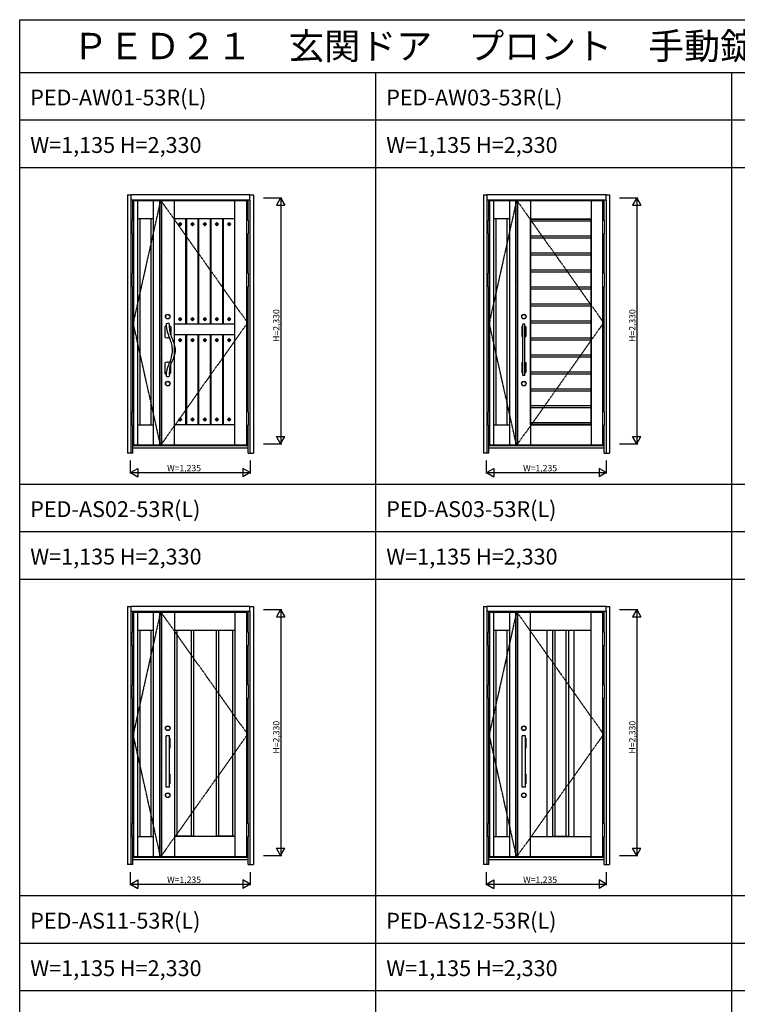
# Model space of a CAD drawing. Extents: x 0 to 27500, y 0 to 20000.
# Drawn here: x 0 to 6803, y 10670 to 20000 of the extents above; entities that cross this region are included whole.
import ezdxf

# ---------------------------------------------------------------- set-up
doc = ezdxf.new("R2010")
doc.units = 0
doc.linetypes.add('ITTENSAU', pattern=[5.5, 3, -1, 0.5, -1])
doc.layers.get('0').update_dxf_attribs({"linetype": 'CONTINUOUS'})
for name, color, linetype in [('YKK_A1', 4, 'CONTINUOUS'), ('YKK_A2', 3, 'CONTINUOUS'), ('YKK_F1', 7, 'CONTINUOUS'), ('YKK_N1', 2, 'CONTINUOUS')]:
    doc.layers.add(name, color=color, linetype=linetype)
doc.styles.get("Standard").update_dxf_attribs({"font": 'txt.shx', "bigfont": 'bigfont.shx'})

msp = doc.modelspace()

# ---------------------------------------------------------------- linework, layer by layer
at = {"layer": 'YKK_A1', "linetype": 'ITTENSAU'}
for p, q in [((1334, 18283.5), (1076, 17127.5)), ((1340, 18283.5), (2161, 17127.5)), ((1340, 18283.5), (1340, 15971.5)), ((4709, 18283.5), (4451, 17127.5)), ((4715, 18283.5), (5536, 17127.5)), ((4715, 18283.5), (4715, 15971.5)), ((1334, 15971.5), (1076, 17127.5)), ((1340, 15971.5), (2161, 17127.5)), ((4709, 15971.5), (4451, 17127.5)), ((4715, 15971.5), (5536, 17127.5)), ((1334, 14383.5), (1076, 13227.5)), ((1340, 14383.5), (2161, 13227.5)), ((1340, 14383.5), (1340, 12071.5)), ((4709, 14383.5), (4451, 13227.5)), ((4715, 14383.5), (4715, 12071.5)), ((4715, 14383.5), (5536, 13227.5)), ((1334, 12071.5), (1076, 13227.5)), ((1340, 12071.5), (2161, 13227.5)), ((4709, 12071.5), (4451, 13227.5)), ((4715, 12071.5), (5536, 13227.5))]:
    msp.add_line(p, q, dxfattribs=at)
at = {"layer": 'YKK_A1'}
for p, q in [((1083, 15971.5), (1083, 18283.5)), ((1334, 18283.5), (1083, 18283.5)), ((1120, 15971.5), (1120, 18283.5)), ((1270, 15971.5), (1270, 18283.5)), ((1324, 18283.5), (1324, 15971.5)), ((1324, 18283.5), (1340, 18283.5)), ((2154, 18283.5), (1340, 18283.5)), ((1345.3, 18283.5), (1345.3, 15971.5)), ((1467, 15971.5), (1467, 18283.5)), ((2041, 15971.5), (2041, 18283.5)), ((2154, 15971.5), (2154, 18283.5)), ((4458, 15971.5), (4458, 18283.5)), ((4709, 18283.5), (4458, 18283.5)), ((4495, 15971.5), (4495, 18283.5)), ((4645, 15971.5), (4645, 18283.5)), ((4699, 18283.5), (4699, 15971.5)), ((4699, 18283.5), (4715, 18283.5)), ((5529, 18283.5), (4715, 18283.5)), ((4720.3, 18283.5), (4720.3, 15971.5)), ((5529, 15971.5), (5529, 18283.5)), ((1270, 18113.5), (1120, 18113.5)), ((1143, 16161.5), (1143, 18113.5)), ((1247, 16161.5), (1247, 18113.5)), ((2041, 18113.5), (1467, 18113.5)), ((1576.2, 17113.5), (1576.2, 18113.5)), ((1583.2, 17113.5), (1583.2, 18113.5)), ((1692.4, 17113.5), (1692.4, 18113.5)), ((1699.4, 17113.5), (1699.4, 18113.5)), ((1808.6, 17113.5), (1808.6, 18113.5)), ((1815.6, 17113.5), (1815.6, 18113.5)), ((1924.8, 17113.5), (1924.8, 18113.5)), ((1931.8, 17113.5), (1931.8, 18113.5)), ((4645, 18113.5), (4495, 18113.5)), ((4518, 16161.5), (4518, 18113.5)), ((4622, 16161.5), (4622, 18113.5)), ((4844.2, 18111.2), (4842, 18113.5)), ((4842.2, 18113.2), (5415.7, 18113.2)), ((4842.2, 16161.7), (4842.2, 18113.2)), ((4844.2, 18111.2), (5413.7, 18111.2)), ((4844.2, 16163.7), (4844.2, 18111.2)), ((5413.7, 18111.2), (5416, 18113.5)), ((5413.7, 18111.2), (5413.7, 16163.7)), ((5415.7, 18113.2), (5415.7, 16161.7)), ((1521.6, 18079.2), (1506, 18063.6)), ((1506, 18063.6), (1516.6, 18063.6)), ((1506, 18063.6), (1521.6, 18048)), ((1521.6, 18068.5), (1516.6, 18063.6)), ((1516.6, 18063.6), (1521.6, 18058.7)), ((1537.2, 18063.6), (1521.6, 18079.2)), ((1521.6, 18079.2), (1521.6, 18068.5)), ((1526.5, 18063.6), (1521.6, 18068.5)), ((1521.6, 18048), (1537.2, 18063.6)), ((1521.6, 18058.7), (1526.5, 18063.6)), ((1521.6, 18058.7), (1521.6, 18048)), ((1526.5, 18063.6), (1537.2, 18063.6)), ((1637.8, 18079.2), (1622.2, 18063.6)), ((1622.2, 18063.6), (1632.8, 18063.6)), ((1622.2, 18063.6), (1637.8, 18048)), ((1637.8, 18068.5), (1632.8, 18063.6)), ((1632.8, 18063.6), (1637.8, 18058.7)), ((1637.8, 18079.2), (1637.8, 18068.5)), ((1653.4, 18063.6), (1637.8, 18079.2)), ((1642.7, 18063.6), (1637.8, 18068.5)), ((1637.8, 18058.7), (1642.7, 18063.6)), ((1637.8, 18048), (1653.4, 18063.6)), ((1637.8, 18058.7), (1637.8, 18048)), ((1642.7, 18063.6), (1653.4, 18063.6)), ((1754, 18079.2), (1738.4, 18063.6)), ((1738.4, 18063.6), (1749, 18063.6)), ((1738.4, 18063.6), (1754, 18048)), ((1754, 18068.5), (1749, 18063.6)), ((1749, 18063.6), (1754, 18058.7)), ((1754, 18079.2), (1754, 18068.5)), ((1769.6, 18063.6), (1754, 18079.2)), ((1758.9, 18063.6), (1754, 18068.5)), ((1754, 18058.7), (1758.9, 18063.6)), ((1754, 18048), (1769.6, 18063.6)), ((1754, 18058.7), (1754, 18048)), ((1758.9, 18063.6), (1769.6, 18063.6)), ((1870.2, 18079.2), (1854.6, 18063.6)), ((1854.6, 18063.6), (1865.2, 18063.6)), ((1854.6, 18063.6), (1870.2, 18048)), ((1870.2, 18068.5), (1865.2, 18063.6)), ((1865.2, 18063.6), (1870.2, 18058.7)), ((1885.8, 18063.6), (1870.2, 18079.2)), ((1870.2, 18079.2), (1870.2, 18068.5)), ((1875.1, 18063.6), (1870.2, 18068.5)), ((1870.2, 18048), (1885.8, 18063.6)), ((1870.2, 18058.7), (1875.1, 18063.6)), ((1870.2, 18058.7), (1870.2, 18048)), ((1875.1, 18063.6), (1885.8, 18063.6)), ((1986.4, 18079.2), (1970.8, 18063.6)), ((1970.8, 18063.6), (1981.4, 18063.6)), ((1970.8, 18063.6), (1986.4, 18048)), ((1986.4, 18068.5), (1981.4, 18063.6)), ((1981.4, 18063.6), (1986.4, 18058.7)), ((1986.4, 18079.2), (1986.4, 18068.5)), ((2002, 18063.6), (1986.4, 18079.2)), ((1991.3, 18063.6), (1986.4, 18068.5)), ((1986.4, 18058.7), (1991.3, 18063.6)), ((1986.4, 18048), (2002, 18063.6)), ((1986.4, 18058.7), (1986.4, 18048)), ((1991.3, 18063.6), (2002, 18063.6)), ((1506, 17163.4), (1521.6, 17179)), ((1516.6, 17163.4), (1521.6, 17168.3)), ((1521.6, 17179), (1537.2, 17163.4)), ((1521.6, 17168.3), (1521.6, 17179)), ((1521.6, 17168.3), (1526.5, 17163.4)), ((1622.2, 17163.4), (1637.8, 17179)), ((1632.8, 17163.4), (1637.8, 17168.3)), ((1637.8, 17168.3), (1637.8, 17179)), ((1637.8, 17179), (1653.4, 17163.4)), ((1637.8, 17168.3), (1642.7, 17163.4)), ((1738.4, 17163.4), (1754, 17179)), ((1749, 17163.4), (1754, 17168.3)), ((1754, 17168.3), (1754, 17179)), ((1754, 17179), (1769.6, 17163.4)), ((1754, 17168.3), (1758.9, 17163.4)), ((1854.6, 17163.4), (1870.2, 17179)), ((1865.2, 17163.4), (1870.2, 17168.3)), ((1870.2, 17179), (1885.8, 17163.4)), ((1870.2, 17168.3), (1870.2, 17179)), ((1870.2, 17168.3), (1875.1, 17163.4)), ((1970.8, 17163.4), (1986.4, 17179)), ((1981.4, 17163.4), (1986.4, 17168.3)), ((1986.4, 17168.3), (1986.4, 17179)), ((1986.4, 17179), (2002, 17163.4)), ((1986.4, 17168.3), (1991.3, 17163.4)), ((2041, 17113.5), (1467, 17113.5)), ((1506, 17163.4), (1516.6, 17163.4)), ((1521.6, 17147.8), (1506, 17163.4)), ((1521.6, 17158.5), (1516.6, 17163.4)), ((1526.5, 17163.4), (1521.6, 17158.5)), ((1537.2, 17163.4), (1521.6, 17147.8)), ((1521.6, 17147.8), (1521.6, 17158.5)), ((1526.5, 17163.4), (1537.2, 17163.4)), ((1622.2, 17163.4), (1632.8, 17163.4)), ((1637.8, 17147.8), (1622.2, 17163.4)), ((1637.8, 17158.5), (1632.8, 17163.4)), ((1642.7, 17163.4), (1637.8, 17158.5)), ((1653.4, 17163.4), (1637.8, 17147.8)), ((1637.8, 17147.8), (1637.8, 17158.5)), ((1642.7, 17163.4), (1653.4, 17163.4)), ((1738.4, 17163.4), (1749, 17163.4)), ((1754, 17147.8), (1738.4, 17163.4)), ((1754, 17158.5), (1749, 17163.4)), ((1758.9, 17163.4), (1754, 17158.5)), ((1769.6, 17163.4), (1754, 17147.8)), ((1754, 17147.8), (1754, 17158.5)), ((1758.9, 17163.4), (1769.6, 17163.4)), ((1854.6, 17163.4), (1865.2, 17163.4)), ((1870.2, 17147.8), (1854.6, 17163.4)), ((1870.2, 17158.5), (1865.2, 17163.4)), ((1875.1, 17163.4), (1870.2, 17158.5)), ((1885.8, 17163.4), (1870.2, 17147.8)), ((1870.2, 17147.8), (1870.2, 17158.5)), ((1875.1, 17163.4), (1885.8, 17163.4)), ((1970.8, 17163.4), (1981.4, 17163.4)), ((1986.4, 17147.8), (1970.8, 17163.4)), ((1986.4, 17158.5), (1981.4, 17163.4)), ((1991.3, 17163.4), (1986.4, 17158.5)), ((2002, 17163.4), (1986.4, 17147.8)), ((1986.4, 17147.8), (1986.4, 17158.5)), ((1991.3, 17163.4), (2002, 17163.4)), ((2041, 17013.5), (1467, 17013.5)), ((1576.2, 16161.5), (1576.2, 17013.5)), ((1583.2, 16161.5), (1583.2, 17013.5)), ((1692.4, 16161.5), (1692.4, 17013.5)), ((1699.4, 16161.5), (1699.4, 17013.5)), ((1808.6, 16161.5), (1808.6, 17013.5)), ((1815.6, 16161.5), (1815.6, 17013.5)), ((1924.8, 16161.5), (1924.8, 17013.5)), ((1931.8, 16161.5), (1931.8, 17013.5)), ((1506, 16963.6), (1521.6, 16979.2)), ((1506, 16963.6), (1516.6, 16963.6)), ((1521.6, 16948), (1506, 16963.6)), ((1516.6, 16963.6), (1521.6, 16968.5)), ((1521.6, 16958.7), (1516.6, 16963.6)), ((1521.6, 16968.5), (1521.6, 16979.2)), ((1521.6, 16979.2), (1537.2, 16963.6)), ((1521.6, 16968.5), (1526.5, 16963.6)), ((1526.5, 16963.6), (1521.6, 16958.7)), ((1537.2, 16963.6), (1521.6, 16948)), ((1521.6, 16948), (1521.6, 16958.7)), ((1526.5, 16963.6), (1537.2, 16963.6)), ((1622.2, 16963.6), (1637.8, 16979.2)), ((1622.2, 16963.6), (1632.8, 16963.6)), ((1637.8, 16948), (1622.2, 16963.6)), ((1632.8, 16963.6), (1637.8, 16968.5)), ((1637.8, 16958.7), (1632.8, 16963.6)), ((1637.8, 16979.2), (1653.4, 16963.6)), ((1637.8, 16968.5), (1637.8, 16979.2)), ((1637.8, 16968.5), (1642.7, 16963.6)), ((1642.7, 16963.6), (1637.8, 16958.7)), ((1653.4, 16963.6), (1637.8, 16948)), ((1637.8, 16948), (1637.8, 16958.7)), ((1642.7, 16963.6), (1653.4, 16963.6)), ((1738.4, 16963.6), (1754, 16979.2)), ((1738.4, 16963.6), (1749, 16963.6)), ((1754, 16948), (1738.4, 16963.6)), ((1749, 16963.6), (1754, 16968.5)), ((1754, 16958.7), (1749, 16963.6)), ((1754, 16968.5), (1754, 16979.2)), ((1754, 16979.2), (1769.6, 16963.6)), ((1754, 16968.5), (1758.9, 16963.6)), ((1758.9, 16963.6), (1754, 16958.7)), ((1769.6, 16963.6), (1754, 16948)), ((1754, 16948), (1754, 16958.7)), ((1758.9, 16963.6), (1769.6, 16963.6)), ((1854.6, 16963.6), (1870.2, 16979.2)), ((1854.6, 16963.6), (1865.2, 16963.6)), ((1870.2, 16948), (1854.6, 16963.6)), ((1865.2, 16963.6), (1870.2, 16968.5)), ((1870.2, 16958.7), (1865.2, 16963.6)), ((1870.2, 16968.5), (1870.2, 16979.2)), ((1870.2, 16979.2), (1885.8, 16963.6)), ((1870.2, 16968.5), (1875.1, 16963.6)), ((1875.1, 16963.6), (1870.2, 16958.7)), ((1885.8, 16963.6), (1870.2, 16948)), ((1870.2, 16948), (1870.2, 16958.7)), ((1875.1, 16963.6), (1885.8, 16963.6)), ((1970.8, 16963.6), (1986.4, 16979.2)), ((1970.8, 16963.6), (1981.4, 16963.6)), ((1986.4, 16948), (1970.8, 16963.6)), ((1981.4, 16963.6), (1986.4, 16968.5)), ((1986.4, 16958.7), (1981.4, 16963.6)), ((1986.4, 16979.2), (2002, 16963.6)), ((1986.4, 16968.5), (1986.4, 16979.2)), ((1986.4, 16968.5), (1991.3, 16963.6)), ((1991.3, 16963.6), (1986.4, 16958.7)), ((2002, 16963.6), (1986.4, 16948)), ((1986.4, 16948), (1986.4, 16958.7)), ((1991.3, 16963.6), (2002, 16963.6)), ((1120, 16161.5), (1270, 16161.5)), ((2041, 16161.5), (1467, 16161.5)), ((1521.6, 16227), (1506, 16211.4)), ((1506, 16211.4), (1521.6, 16195.8)), ((1506, 16211.4), (1516.6, 16211.4)), ((1521.6, 16216.3), (1516.6, 16211.4)), ((1516.6, 16211.4), (1521.6, 16206.5)), ((1521.6, 16227), (1521.6, 16216.3)), ((1537.2, 16211.4), (1521.6, 16227)), ((1526.5, 16211.4), (1521.6, 16216.3)), ((1521.6, 16195.8), (1537.2, 16211.4)), ((1521.6, 16206.5), (1526.5, 16211.4)), ((1521.6, 16206.5), (1521.6, 16195.8)), ((1526.5, 16211.4), (1537.2, 16211.4)), ((1637.8, 16227), (1622.2, 16211.4)), ((1622.2, 16211.4), (1637.8, 16195.8)), ((1622.2, 16211.4), (1632.8, 16211.4)), ((1637.8, 16216.3), (1632.8, 16211.4)), ((1632.8, 16211.4), (1637.8, 16206.5)), ((1653.4, 16211.4), (1637.8, 16227)), ((1637.8, 16227), (1637.8, 16216.3)), ((1642.7, 16211.4), (1637.8, 16216.3)), ((1637.8, 16195.8), (1653.4, 16211.4)), ((1637.8, 16206.5), (1642.7, 16211.4)), ((1637.8, 16206.5), (1637.8, 16195.8)), ((1642.7, 16211.4), (1653.4, 16211.4)), ((1754, 16227), (1738.4, 16211.4)), ((1738.4, 16211.4), (1754, 16195.8)), ((1738.4, 16211.4), (1749, 16211.4)), ((1754, 16216.3), (1749, 16211.4)), ((1749, 16211.4), (1754, 16206.5)), ((1754, 16227), (1754, 16216.3)), ((1769.6, 16211.4), (1754, 16227)), ((1758.9, 16211.4), (1754, 16216.3)), ((1754, 16195.8), (1769.6, 16211.4)), ((1754, 16206.5), (1758.9, 16211.4)), ((1754, 16206.5), (1754, 16195.8)), ((1758.9, 16211.4), (1769.6, 16211.4)), ((1870.2, 16227), (1854.6, 16211.4)), ((1854.6, 16211.4), (1870.2, 16195.8)), ((1854.6, 16211.4), (1865.2, 16211.4)), ((1870.2, 16216.3), (1865.2, 16211.4)), ((1865.2, 16211.4), (1870.2, 16206.5)), ((1870.2, 16227), (1870.2, 16216.3)), ((1885.8, 16211.4), (1870.2, 16227)), ((1875.1, 16211.4), (1870.2, 16216.3)), ((1870.2, 16195.8), (1885.8, 16211.4)), ((1870.2, 16206.5), (1875.1, 16211.4)), ((1870.2, 16206.5), (1870.2, 16195.8)), ((1875.1, 16211.4), (1885.8, 16211.4)), ((1986.4, 16227), (1970.8, 16211.4)), ((1970.8, 16211.4), (1986.4, 16195.8)), ((1970.8, 16211.4), (1981.4, 16211.4)), ((1986.4, 16216.3), (1981.4, 16211.4)), ((1981.4, 16211.4), (1986.4, 16206.5)), ((2002, 16211.4), (1986.4, 16227)), ((1986.4, 16227), (1986.4, 16216.3)), ((1991.3, 16211.4), (1986.4, 16216.3)), ((1986.4, 16195.8), (2002, 16211.4)), ((1986.4, 16206.5), (1991.3, 16211.4)), ((1986.4, 16206.5), (1986.4, 16195.8)), ((1991.3, 16211.4), (2002, 16211.4)), ((4495, 16161.5), (4645, 16161.5)), ((4844.2, 16163.7), (4842, 16161.5)), ((5415.7, 16161.7), (4842.2, 16161.7)), ((5413.7, 16163.7), (4844.2, 16163.7)), ((5413.7, 16163.7), (5416, 16161.5)), ((1083, 15971.5), (1334, 15971.5)), ((1324, 15971.5), (1340, 15971.5)), ((1340, 15971.5), (2154, 15971.5)), ((4458, 15971.5), (4709, 15971.5)), ((4699, 15971.5), (4715, 15971.5)), ((4715, 15971.5), (5529, 15971.5)), ((1083, 12071.5), (1083, 14383.5)), ((1334, 14383.5), (1083, 14383.5)), ((1120, 12071.5), (1120, 14383.5)), ((1270, 12071.5), (1270, 14383.5)), ((1324, 14383.5), (1324, 12071.5)), ((1324, 14383.5), (1340, 14383.5)), ((2154, 14383.5), (1340, 14383.5)), ((1345.3, 14383.5), (1345.3, 12071.5)), ((1467, 14383.5), (1467, 13050.1)), ((1467, 14383.5), (1467, 12071.5)), ((2041, 14383.5), (2041, 12071.5)), ((2154, 12071.5), (2154, 14383.5)), ((4458, 12071.5), (4458, 14383.5)), ((4709, 14383.5), (4458, 14383.5)), ((4495, 12071.5), (4495, 14383.5)), ((4645, 12071.5), (4645, 14383.5)), ((4699, 14383.5), (4699, 12071.5)), ((4699, 14383.5), (4715, 14383.5)), ((5529, 14383.5), (4715, 14383.5)), ((4720.3, 14383.5), (4720.3, 12071.5)), ((4842, 12071.5), (4842, 14383.5)), ((5416, 12071.5), (5416, 14383.5)), ((5529, 12071.5), (5529, 14383.5)), ((1270, 14213.5), (1120, 14213.5)), ((1143, 12261.5), (1143, 14213.5)), ((1247, 12261.5), (1247, 14213.5)), ((2041, 14213.5), (1467, 14213.5)), ((1647, 14210.9), (1467, 14210.9)), ((1490, 14210.9), (1490, 12264)), ((1624, 14210.9), (1624, 12264)), ((1647, 14213.5), (1647, 12261.5)), ((1861, 14213.5), (1861, 12261.5)), ((2041, 14210.9), (1861, 14210.9)), ((1884, 14210.9), (1884, 12264)), ((2018, 14210.9), (2018, 12264)), ((4645, 14213.5), (4495, 14213.5)), ((4518, 12261.5), (4518, 14213.5)), ((4622, 12261.5), (4622, 14213.5)), ((5416, 14213.5), (4842, 14213.5)), ((5001, 12261.5), (5001, 14213.5)), ((5054, 12261.5), (5054, 14213.5)), ((5204, 14210.9), (5054, 14210.9)), ((5077, 12264), (5077, 14210.9)), ((5181, 12264), (5181, 14210.9)), ((5204, 12261.5), (5204, 14213.5)), ((5257, 12261.5), (5257, 14213.5)), ((1467, 13058.7), (1467, 12071.5)), ((1120, 12261.5), (1270, 12261.5)), ((1647, 12264), (1467, 12264)), ((2041, 12261.5), (1467, 12261.5)), ((2041, 12264), (1861, 12264)), ((4495, 12261.5), (4645, 12261.5)), ((4842, 12261.5), (5416, 12261.5)), ((5054, 12264), (5204, 12264)), ((1083, 12071.5), (1334, 12071.5)), ((1324, 12071.5), (1340, 12071.5)), ((1340, 12071.5), (2154, 12071.5)), ((4458, 12071.5), (4709, 12071.5)), ((4699, 12071.5), (4715, 12071.5)), ((4715, 12071.5), (5529, 12071.5))]:
    msp.add_line(p, q, dxfattribs=at)
at = {"layer": 'YKK_A1', "linetype": 'ByBlock', "lineweight": -2, "ltscale": 0.5}
msp.add_line((4842, 18283.5), (4842, 15971.5), dxfattribs=at)
at = {"layer": 'YKK_A1', "linetype": 'ByBlock', "lineweight": -2}
for p, q in [((5416, 18283.5), (5416, 15971.5)), ((4842, 18113.5), (5416, 18113.5)), ((4844.2, 18092.9), (5413.7, 18092.9)), ((4844.2, 17950.9), (5413.7, 17950.9)), ((4844.2, 17932.1), (5413.7, 17932.1)), ((4844.2, 17790.1), (5413.7, 17790.1)), ((4844.2, 17771.3), (5413.7, 17771.3)), ((4844.2, 17629.3), (5413.7, 17629.3)), ((4844.2, 17610.5), (5413.7, 17610.5)), ((4844.2, 17468.5), (5413.7, 17468.5)), ((4844.2, 17449.7), (5413.7, 17449.7)), ((4844.2, 17307.7), (5413.7, 17307.7)), ((4844.2, 17288.9), (5413.7, 17288.9)), ((4844.2, 17146.9), (5413.7, 17146.9)), ((4844.2, 17128.1), (5413.7, 17128.1)), ((4844.2, 16986.1), (5413.7, 16986.1)), ((4844.2, 16967.3), (5413.7, 16967.3)), ((4844.2, 16825.3), (5413.7, 16825.3)), ((4844.2, 16806.5), (5413.7, 16806.5)), ((4844.2, 16664.5), (5413.7, 16664.5)), ((4844.2, 16645.7), (5413.7, 16645.7)), ((4844.2, 16503.7), (5413.7, 16503.7)), ((4844.2, 16484.9), (5413.7, 16484.9)), ((4844.2, 16342.9), (5413.7, 16342.9)), ((4844.2, 16324.1), (5413.7, 16324.1)), ((4842, 16161.5), (5416, 16161.5)), ((4844.2, 16182.1), (5413.7, 16182.1))]:
    msp.add_line(p, q, dxfattribs=at)
at = {"layer": 'YKK_A2'}
for p, q in [((1021, 18339), (1021, 15894)), ((1021, 18339), (1054, 18339)), ((2183, 18341), (1054, 18341)), ((1054, 18341), (1054, 18291)), ((2183, 18339.7), (1054, 18339.7)), ((2183, 18291), (1054, 18291)), ((1054, 18291), (1054, 15894)), ((1071, 18097), (1071, 18291)), ((2166, 18097), (2166, 18291)), ((2183, 18291), (2183, 18341)), ((2183, 18339), (2216, 18339)), ((2183, 18291), (2183, 15894)), ((2216, 18339), (2216, 15894)), ((4396, 18339), (4396, 15894)), ((4396, 18339), (4429, 18339)), ((5558, 18341), (4429, 18341)), ((4429, 18341), (4429, 18291)), ((5558, 18339.7), (4429, 18339.7)), ((5558, 18291), (4429, 18291)), ((4429, 18291), (4429, 15894)), ((4446, 18097), (4446, 18291)), ((5541, 18097), (5541, 18291)), ((5558, 18291), (5558, 18341)), ((5558, 18339), (5591, 18339)), ((5558, 18291), (5558, 15894)), ((5591, 18339), (5591, 15894)), ((1071, 17597), (1071, 17970)), ((2166, 17597), (2166, 17970)), ((4446, 17597), (4446, 17970)), ((5541, 17597), (5541, 17970)), ((1071, 16285), (1071, 17470)), ((2166, 16285), (2166, 17470)), ((4446, 16285), (4446, 17470)), ((5541, 16285), (5541, 17470)), ((1375.9, 17090.3), (1375.9, 16993.7)), ((1432.1, 17090.3), (1432.1, 17009.7)), ((4759, 17091), (4759, 16999)), ((4760, 17092), (4770, 17092)), ((4770, 16629.5), (4770, 17113.5)), ((4788, 17113.5), (4770, 17113.5)), ((4788, 16629.5), (4788, 17113.5)), ((4788, 17092), (4798, 17092)), ((4799, 17091), (4799, 16999)), ((4760, 16998), (4770, 16998)), ((4788, 16998), (4798, 16998)), ((1375.6, 16744.7), (1375.6, 16650.3)), ((1430.3, 16732.6), (1430.3, 16650.3)), ((4759, 16751), (4759, 16659)), ((4760, 16752), (4770, 16752)), ((4788, 16752), (4798, 16752)), ((4799, 16751), (4799, 16659)), ((4760, 16658), (4770, 16658)), ((4788, 16629.5), (4770, 16629.5)), ((4788, 16658), (4798, 16658)), ((1071, 15894), (1071, 16158)), ((2166, 15894), (2166, 16158)), ((4446, 15894), (4446, 16158)), ((5541, 15894), (5541, 16158)), ((2166, 15963), (1071, 15963)), ((5541, 15963), (4446, 15963)), ((1071, 15894), (1021, 15894)), ((1071, 15944), (2166, 15944)), ((2166, 15894), (2216, 15894)), ((4446, 15894), (4396, 15894)), ((4446, 15944), (5541, 15944)), ((5541, 15894), (5591, 15894)), ((1021, 14439), (1021, 11994)), ((1021, 14439), (1054, 14439)), ((2183, 14441), (1054, 14441)), ((1054, 14441), (1054, 14391)), ((2183, 14439.7), (1054, 14439.7)), ((1054, 14391), (1054, 11994)), ((2183, 14391), (1054, 14391)), ((1071, 14197), (1071, 14391)), ((2166, 14197), (2166, 14391)), ((2183, 14391), (2183, 14441)), ((2183, 14439), (2216, 14439)), ((2183, 14391), (2183, 11994)), ((2216, 14439), (2216, 11994)), ((4396, 14439), (4396, 11994)), ((4396, 14439), (4429, 14439)), ((5558, 14441), (4429, 14441)), ((4429, 14441), (4429, 14391)), ((5558, 14439.7), (4429, 14439.7)), ((4429, 14391), (4429, 11994)), ((5558, 14391), (4429, 14391)), ((4446, 14197), (4446, 14391)), ((5541, 14197), (5541, 14391)), ((5558, 14391), (5558, 14441)), ((5558, 14439), (5591, 14439)), ((5558, 14391), (5558, 11994)), ((5591, 14439), (5591, 11994)), ((1071, 13697), (1071, 14070)), ((2166, 13697), (2166, 14070)), ((4446, 13697), (4446, 14070)), ((5541, 13697), (5541, 14070)), ((1071, 12385), (1071, 13570)), ((2166, 12385), (2166, 13570)), ((4446, 12385), (4446, 13570)), ((5541, 12385), (5541, 13570)), ((1384, 13191), (1384, 13099)), ((1385, 13192), (1387, 13192)), ((1387, 12729.5), (1387, 13213.5)), ((1421, 13213.5), (1387, 13213.5)), ((1421, 12729.5), (1421, 13213.5)), ((1421, 13192), (1423, 13192)), ((1424, 13191), (1424, 13099)), ((4759, 13191), (4759, 13099)), ((4760, 13192), (4762, 13192)), ((4762, 12729.5), (4762, 13213.5)), ((4796, 13213.5), (4762, 13213.5)), ((4796, 12729.5), (4796, 13213.5)), ((4796, 13192), (4798, 13192)), ((4799, 13191), (4799, 13099)), ((1385, 13098), (1387, 13098)), ((1421, 13098), (1423, 13098)), ((4760, 13098), (4762, 13098)), ((4796, 13098), (4798, 13098)), ((1384, 12851), (1384, 12759)), ((1385, 12852), (1387, 12852)), ((1421, 12852), (1423, 12852)), ((1424, 12851), (1424, 12759)), ((4759, 12851), (4759, 12759)), ((4760, 12852), (4762, 12852)), ((4796, 12852), (4798, 12852)), ((4799, 12851), (4799, 12759)), ((1385, 12758), (1387, 12758)), ((1421, 12729.5), (1387, 12729.5)), ((1421, 12758), (1423, 12758)), ((4760, 12758), (4762, 12758)), ((4796, 12729.5), (4762, 12729.5)), ((4796, 12758), (4798, 12758)), ((1071, 11994), (1071, 12258)), ((2166, 11994), (2166, 12258)), ((4446, 11994), (4446, 12258)), ((5541, 11994), (5541, 12258)), ((2166, 12063), (1071, 12063)), ((1071, 12044), (2166, 12044)), ((5541, 12063), (4446, 12063)), ((4446, 12044), (5541, 12044)), ((1071, 11994), (1021, 11994)), ((2166, 11994), (2216, 11994)), ((4446, 11994), (4396, 11994)), ((5541, 11994), (5591, 11994))]:
    msp.add_line(p, q, dxfattribs=at)
at = {"layer": 'YKK_A2', "linetype": 'Continuous', "lineweight": 13}
for p, q in [((1067.1, 18097), (1067.1, 17970)), ((1082.9, 18097), (1067.1, 18097)), ((1082.9, 18097), (1082.9, 17970)), ((2154.1, 18097), (2154.1, 17970)), ((2154.1, 18097), (2169.9, 18097)), ((2169.9, 18097), (2169.9, 17970)), ((4442.1, 18097), (4442.1, 17970)), ((4457.9, 18097), (4442.1, 18097)), ((4457.9, 18097), (4457.9, 17970)), ((5529.1, 18097), (5529.1, 17970)), ((5529.1, 18097), (5544.9, 18097)), ((5544.9, 18097), (5544.9, 17970)), ((1082.9, 17970), (1067.1, 17970)), ((2154.1, 17970), (2169.9, 17970)), ((4457.9, 17970), (4442.1, 17970)), ((5529.1, 17970), (5544.9, 17970)), ((1067.1, 17597), (1067.1, 17470)), ((1082.9, 17597), (1067.1, 17597)), ((1082.9, 17597), (1082.9, 17470)), ((2154.1, 17597), (2154.1, 17470)), ((2154.1, 17597), (2169.9, 17597)), ((2169.9, 17597), (2169.9, 17470)), ((4442.1, 17597), (4442.1, 17470)), ((4457.9, 17597), (4442.1, 17597)), ((4457.9, 17597), (4457.9, 17470)), ((5529.1, 17597), (5529.1, 17470)), ((5529.1, 17597), (5544.9, 17597)), ((5544.9, 17597), (5544.9, 17470)), ((1082.9, 17470), (1067.1, 17470)), ((2154.1, 17470), (2169.9, 17470)), ((4457.9, 17470), (4442.1, 17470)), ((5529.1, 17470), (5544.9, 17470)), ((1067.1, 16285), (1067.1, 16158)), ((1082.9, 16285), (1067.1, 16285)), ((1082.9, 16285), (1082.9, 16158)), ((2154.1, 16285), (2154.1, 16158)), ((2154.1, 16285), (2169.9, 16285)), ((2169.9, 16285), (2169.9, 16158)), ((4442.1, 16285), (4442.1, 16158)), ((4457.9, 16285), (4442.1, 16285)), ((4457.9, 16285), (4457.9, 16158)), ((5529.1, 16285), (5529.1, 16158)), ((5529.1, 16285), (5544.9, 16285)), ((5544.9, 16285), (5544.9, 16158)), ((1082.9, 16158), (1067.1, 16158)), ((2154.1, 16158), (2169.9, 16158)), ((4457.9, 16158), (4442.1, 16158)), ((5529.1, 16158), (5544.9, 16158)), ((1067.1, 14197), (1067.1, 14070)), ((1082.9, 14197), (1067.1, 14197)), ((1082.9, 14197), (1082.9, 14070)), ((2154.1, 14197), (2154.1, 14070)), ((2154.1, 14197), (2169.9, 14197)), ((2169.9, 14197), (2169.9, 14070)), ((4442.1, 14197), (4442.1, 14070)), ((4457.9, 14197), (4442.1, 14197)), ((4457.9, 14197), (4457.9, 14070)), ((5529.1, 14197), (5529.1, 14070)), ((5529.1, 14197), (5544.9, 14197)), ((5544.9, 14197), (5544.9, 14070)), ((1082.9, 14070), (1067.1, 14070)), ((2154.1, 14070), (2169.9, 14070)), ((4457.9, 14070), (4442.1, 14070)), ((5529.1, 14070), (5544.9, 14070)), ((1067.1, 13697), (1067.1, 13570)), ((1082.9, 13697), (1067.1, 13697)), ((1082.9, 13697), (1082.9, 13570)), ((2154.1, 13697), (2154.1, 13570)), ((2154.1, 13697), (2169.9, 13697)), ((2169.9, 13697), (2169.9, 13570)), ((4442.1, 13697), (4442.1, 13570)), ((4457.9, 13697), (4442.1, 13697)), ((4457.9, 13697), (4457.9, 13570)), ((5529.1, 13697), (5529.1, 13570)), ((5529.1, 13697), (5544.9, 13697)), ((5544.9, 13697), (5544.9, 13570)), ((1082.9, 13570), (1067.1, 13570)), ((2154.1, 13570), (2169.9, 13570)), ((4457.9, 13570), (4442.1, 13570)), ((5529.1, 13570), (5544.9, 13570)), ((1067.1, 12385), (1067.1, 12258)), ((1082.9, 12385), (1067.1, 12385)), ((1082.9, 12385), (1082.9, 12258)), ((2154.1, 12385), (2154.1, 12258)), ((2154.1, 12385), (2169.9, 12385)), ((2169.9, 12385), (2169.9, 12258)), ((4442.1, 12385), (4442.1, 12258)), ((4457.9, 12385), (4442.1, 12385)), ((4457.9, 12385), (4457.9, 12258)), ((5529.1, 12385), (5529.1, 12258)), ((5529.1, 12385), (5544.9, 12385)), ((5544.9, 12385), (5544.9, 12258)), ((1082.9, 12258), (1067.1, 12258)), ((2154.1, 12258), (2169.9, 12258)), ((4457.9, 12258), (4442.1, 12258)), ((5529.1, 12258), (5544.9, 12258))]:
    msp.add_line(p, q, dxfattribs=at)
at = {"layer": 'YKK_A2'}
for centre, radius in [((1404, 17186.5), 22), ((1404, 17186.5), 20), ((4779, 17186.5), 22), ((4779, 17186.5), 20), ((1404, 16551.5), 22), ((1404, 16551.5), 20), ((4779, 16551.5), 22), ((4779, 16551.5), 20), ((1404, 13286.5), 22), ((1404, 13286.5), 20), ((4779, 13286.5), 22), ((4779, 13286.5), 20), ((1404, 12651.5), 22), ((1404, 12651.5), 20), ((4779, 12651.5), 22), ((4779, 12651.5), 20)]:
    msp.add_circle(centre, radius, dxfattribs=at)
for centre, radius, start, end in [((1404, 17066.5), 36.8, 114.25169, 139.70945), ((1555.8, 17101), 166.9, 174.55376, 201.36753), ((1403.3, 17101.5), 20.6, 39.94802, 131.84455), ((719.9, 17087.6), 699.7, 359.4053, 2.22215), ((1404, 17066.5), 36.8, 40.29055, 65.0977), ((1663.1, 17086.7), 243.6, 181.4952, 198.05157), ((4760, 17091), 1, 90, 180), ((4798, 17091), 1, 0, 90), ((1404, 17041.5), 55.4, 239.52672, 287.42997), ((-316.5, 16335.5), 1855.8, 19.3689, 22.31561), ((12475.7, 21617.6), 11966.4, 202.64042, 202.90317), ((4760, 16999), 1, 180, 270), ((4798, 16999), 1, 270, 0), ((1280.4, 16889.9), 165.6, 2.9406, 21.63684), ((1205.8, 16866.4), 242, 352.40344, 7.59656), ((1276.3, 16865.1), 200.6, 357.68758, 28.43147), ((1260.9, 16848.3), 185.3, 334.725, 355.71373), ((1106.9, 16928.2), 376.7, 330.08935, 349.1043), ((1403, 16714), 41.1, 65.59968, 131.7243), ((1824.9, 16566.5), 445.2, 152.92323, 164.88765), ((1597.9, 16671.1), 178.5, 157.17893, 176.5247), ((4760, 16751), 1, 90, 180), ((4798, 16751), 1, 0, 90), ((1403, 16677.9), 38.9, 225.25367, 247.93657), ((1563.4, 16633.8), 175.2, 163.84004, 182.627), ((1404.6, 16640.1), 21.6, 221.35844, 312.43539), ((1828.5, 16648.8), 410.1, 175.36946, 183.45457), ((1403, 16677.9), 38.9, 293.47209, 314.74633), ((4760, 16659), 1, 180, 270), ((4798, 16659), 1, 270, 0), ((1385, 13191), 1, 90, 180), ((1423, 13191), 1, 0, 90), ((4760, 13191), 1, 90, 180), ((4798, 13191), 1, 0, 90), ((1385, 13099), 1, 180, 270), ((1423, 13099), 1, 270, 0), ((4760, 13099), 1, 180, 270), ((4798, 13099), 1, 270, 0), ((1385, 12851), 1, 90, 180), ((1423, 12851), 1, 0, 90), ((4760, 12851), 1, 90, 180), ((4798, 12851), 1, 0, 90), ((1385, 12759), 1, 180, 270), ((1423, 12759), 1, 270, 0), ((4760, 12759), 1, 180, 270), ((4798, 12759), 1, 270, 0)]:
    msp.add_arc(centre, radius, start, end, dxfattribs=at)
at = {"layer": 'YKK_F1'}
for p, q in [((0, 0), (0, 20000)), ((0, 20000), (27500, 20000)), ((0, 19500), (27000, 19500)), ((3375, 0), (3375, 19500)), ((6750, 0), (6750, 19500)), ((0, 19050), (27000, 19050)), ((0, 18600), (27000, 18600)), ((0, 15600), (20250, 15600)), ((0, 15150), (20250, 15150)), ((0, 14700), (20250, 14700)), ((0, 11700), (27000, 11700)), ((0, 11250), (27000, 11250)), ((0, 10800), (27000, 10800))]:
    msp.add_line(p, q, dxfattribs=at)
at = {"layer": 'YKK_N1'}
for p, q in [((2311, 18311), (2484, 18311)), ((2473.9, 18311), (2433.9, 18241.7)), ((2473.9, 18311), (2513.9, 18241.7)), ((2474, 18311), (2474, 15981)), ((5686, 18311), (5859, 18311)), ((5848.9, 18311), (5808.9, 18241.7)), ((5848.9, 18311), (5888.9, 18241.7)), ((5849, 18311), (5849, 15981)), ((2433.9, 18241.7), (2513.9, 18241.7)), ((5808.9, 18241.7), (5888.9, 18241.7)), ((2473.9, 15981), (2433.9, 16050.3)), ((2433.9, 16050.3), (2513.9, 16050.3)), ((2473.9, 15981), (2513.9, 16050.3)), ((5848.9, 15981), (5808.9, 16050.3)), ((5808.9, 16050.3), (5888.9, 16050.3)), ((5848.9, 15981), (5888.9, 16050.3)), ((2311, 15981), (2484, 15981)), ((5686, 15981), (5859, 15981)), ((1051, 15699), (1051, 15824)), ((2186, 15824), (2186, 15699)), ((4426, 15699), (4426, 15824)), ((5561, 15824), (5561, 15699)), ((1051, 15709), (1120.3, 15749)), ((1051, 15709), (2186, 15709)), ((1051, 15709), (1120.3, 15669)), ((1120.3, 15749), (1120.3, 15669)), ((2186, 15709), (2116.7, 15749)), ((2116.7, 15749), (2116.7, 15669)), ((2186, 15709), (2116.7, 15669)), ((4426, 15709), (4495.3, 15749)), ((4426, 15709), (5561, 15709)), ((4426, 15709), (4495.3, 15669)), ((4495.3, 15749), (4495.3, 15669)), ((5561, 15709), (5491.7, 15749)), ((5491.7, 15749), (5491.7, 15669)), ((5561, 15709), (5491.7, 15669)), ((2311, 14411), (2484, 14411)), ((2473.9, 14411), (2433.9, 14341.7)), ((2473.9, 14411), (2513.9, 14341.7)), ((2474, 14411), (2474, 12081)), ((5686, 14411), (5859, 14411)), ((5848.9, 14411), (5808.9, 14341.7)), ((5848.9, 14411), (5888.9, 14341.7)), ((5849, 14411), (5849, 12081)), ((2433.9, 14341.7), (2513.9, 14341.7)), ((5808.9, 14341.7), (5888.9, 14341.7)), ((2433.9, 12150.3), (2513.9, 12150.3)), ((2473.9, 12081), (2433.9, 12150.3)), ((2473.9, 12081), (2513.9, 12150.3)), ((5808.9, 12150.3), (5888.9, 12150.3)), ((5848.9, 12081), (5808.9, 12150.3)), ((5848.9, 12081), (5888.9, 12150.3)), ((2311, 12081), (2484, 12081)), ((5686, 12081), (5859, 12081)), ((1051, 11799), (1051, 11924)), ((1051, 11809), (1120.3, 11849)), ((1120.3, 11849), (1120.3, 11769)), ((2186, 11809), (2116.7, 11849)), ((2116.7, 11849), (2116.7, 11769)), ((2186, 11924), (2186, 11799)), ((4426, 11799), (4426, 11924)), ((4426, 11809), (4495.3, 11849)), ((4495.3, 11849), (4495.3, 11769)), ((5561, 11809), (5491.7, 11849)), ((5491.7, 11849), (5491.7, 11769)), ((5561, 11924), (5561, 11799)), ((1051, 11809), (2186, 11809)), ((1051, 11809), (1120.3, 11769)), ((2186, 11809), (2116.7, 11769)), ((4426, 11809), (5561, 11809)), ((4426, 11809), (4495.3, 11769)), ((5561, 11809), (5491.7, 11769))]:
    msp.add_line(p, q, dxfattribs=at)

# ---------------------------------------------------------------- texts
for s, height, p in [('ＰＥＤ２１\u3000玄関ドア\u3000プロント\u3000手動錠\u3000ＤＨ＝２３\u3000４．５尺\u3000入隅親子', 250, (500, 19625)), ('PED-AW01-53R(L)', 150, (100, 19187.5)), ('PED-AW03-53R(L)', 150, (3475, 19187.5)), ('W=1,135 H=2,330', 150, (100, 18737.5)), ('W=1,135 H=2,330', 150, (3475, 18737.5)), ('PED-AS02-53R(L)', 150, (100, 15287.5)), ('PED-AS03-53R(L)', 150, (3475, 15287.5)), ('W=1,135 H=2,330', 150, (100, 14837.5)), ('W=1,135 H=2,330', 150, (3475, 14837.5)), ('PED-AS11-53R(L)', 150, (100, 11387.5)), ('PED-AS12-53R(L)', 150, (3475, 11387.5)), ('W=1,135 H=2,330', 150, (100, 10937.5)), ('W=1,135 H=2,330', 150, (3475, 10937.5))]:
    msp.add_text(s, height=height).set_placement(p)
at = {"layer": 'YKK_N1', "linetype": 'Continuous'}
for p in [(2462, 16946.9), (5837, 16946.9), (2462, 13046.9), (5837, 13046.9)]:
    msp.add_text('H=2,330', height=60, rotation=90, dxfattribs=at).set_placement(p)
for p in [(1397.4, 15721), (4772.4, 15721), (1397.4, 11821), (4772.4, 11821)]:
    msp.add_text('W=1,235', height=60, dxfattribs=at).set_placement(p)

doc.saveas('drawing.dxf')
